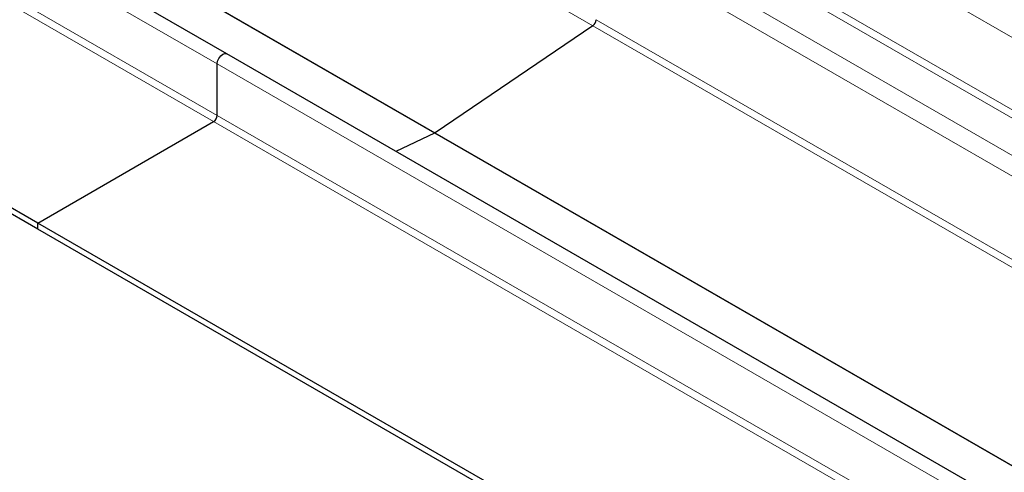
# Model space of a CAD drawing. Units: millimetres. Extents: x 0 to 420, y 0 to 297.
# Drawn here: x 136 to 146, y 59 to 64 of the extents above; entities that cross this region are included whole.
import ezdxf

# ---------------------------------------------------------------- set-up
doc = ezdxf.new("R2010")
doc.units = ezdxf.units.MM

msp = doc.modelspace()

# ---------------------------------------------------------------- linework, layer by layer
at = {"color": 7, "linetype": 'Continuous', "lineweight": 25}
for p, q in [((138.43538, 63.48194), (103.08004, 83.8871)), ((136.57407, 61.81374), (101.21873, 82.2189)), ((136.57407, 61.75249), (101.21873, 82.15765)), ((142.04309, 63.75977), (140.48745, 62.70476)), ((207.28475, 23.74585), (138.43538, 63.48194)), ((138.34184, 62.87483), (138.34184, 63.38319)), ((136.57407, 61.81374), (138.30648, 62.81359)), ((140.48129, 62.70121), (140.10146, 62.52037)), ((207.28475, 21.00341), (136.57407, 61.81374)), ((136.57407, 61.75249), (136.57407, 61.81374)), ((207.28475, 20.94216), (136.57407, 61.75249))]:
    msp.add_line(p, q, dxfattribs=at)
at = {"color": 8, "linetype": 'Continuous', "lineweight": 18}
for p, q in [((102.9865, 83.78835), (138.34184, 63.38319)), ((138.34184, 62.87483), (102.9865, 83.27999)), ((102.95114, 83.21875), (138.30648, 62.81359)), ((142.04309, 63.75977), (125.49821, 73.30857)), ((140.48129, 62.70121), (124.73048, 71.79171)), ((140.48745, 62.70476), (124.73664, 71.79526)), ((210.84022, 26.322), (142.5173, 65.75425)), ((210.22117, 25.96472), (142.5173, 65.03968)), ((210.15044, 25.9239), (142.48195, 64.97845)), ((209.83225, 25.74025), (142.16375, 64.7948)), ((209.65542, 25.6382), (142.07536, 64.64171)), ((208.87524, 25.18792), (142.04309, 63.75977)), ((208.94275, 25.22688), (142.07536, 63.81908)), ((138.34184, 63.38319), (207.28475, 23.59312)), ((207.28475, 23.08476), (138.34184, 62.87483)), ((138.30648, 62.81359), (207.28475, 23.00311)), ((207.28475, 24.14591), (140.48129, 62.70121)), ((207.28475, 24.15302), (140.48745, 62.70476))]:
    msp.add_line(p, q, dxfattribs=at)
at = {"color": 7, "linetype": 'Continuous', "lineweight": 25, "flags": 128}
msp.add_lwpolyline([(138.34184, 63.38319), (138.34601, 63.40981), (138.35789, 63.4372), (138.37566, 63.46118), (138.39664, 63.4781), (138.41761, 63.48539), (138.43538, 63.48194)], dxfattribs=at)
msp.add_lwpolyline([(138.34184, 63.38319), (138.34601, 63.40981), (138.35789, 63.4372), (138.37566, 63.46118), (138.39664, 63.4781), (138.41761, 63.48539), (138.43538, 63.48194)], dxfattribs=at)
at = {"color": 7, "linetype": 'Continuous', "lineweight": 25}
for centre, radius, start, end in [((141.99777, 63.82287), 0.07768, 305.686685, 357.201776), ((138.26508, 62.87832), 0.07683, 302.602293, 357.397706), ((140.46091, 62.74364), 0.04707, 295.656776, 304.325597)]:
    msp.add_arc(centre, radius, start, end, dxfattribs=at)

doc.saveas('drawing.dxf')
